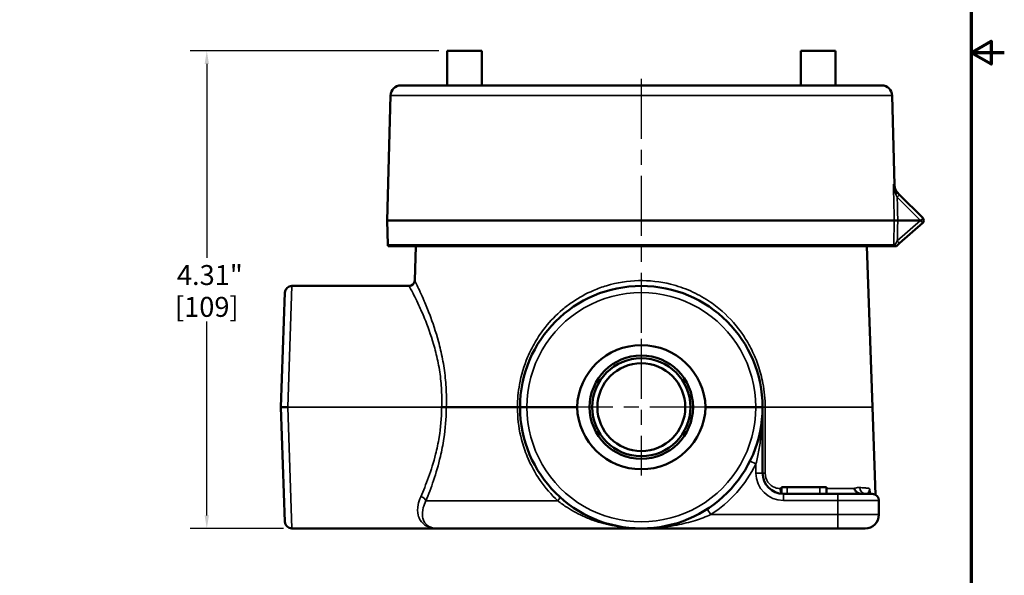
# Model space of a CAD drawing. Units: inches. Extents: x 0.2 to 26.2, y 0.2 to 20.2.
# Drawn here: x 17.3 to 26.2, y 5.5 to 10.5 of the extents above; entities that cross this region are included whole.
import ezdxf

# ---------------------------------------------------------------- set-up
doc = ezdxf.new("R2010")
doc.units = ezdxf.units.IN
doc.header["$LTSCALE"] = 1.2
doc.header["$MEASUREMENT"] = 0
doc.linetypes.add('CHAIN', pattern=[0.7087, 0.4724, -0.0591, 0.1181, -0.0591])
for name, color, linetype, lineweight in [('Border (ANSI)', 7, 'Continuous', 70), ('Center Mark (ANSI)', 7, 'Continuous', 25), ('Centerline (ANSI)', 7, 'Continuous', 25), ('Dimension (ANSI)', 7, 'Continuous', 25), ('Visible (ANSI)', 7, 'Continuous', 50), ('Visible Narrow (ANSI)', 7, 'Continuous', 35)]:
    doc.layers.add(name, color=color, linetype=linetype, lineweight=lineweight)
doc.styles.add('Note Text (ANSI)', font='tahoma.ttf')
doc.dimstyles.new('Default (ANSI)', dxfattribs={"dimscale": 1.2, "dimtxt": 0.1500000059604645, "dimasz": 0.09842519462108612, "dimexe": 0.125, "dimexo": 0.0625, "dimgap": 0.03149606299212598, "dimtad": 0, "dimtih": 1, "dimtoh": 1, "dimrnd": 1e-08, "dimzin": 4, "dimdsep": 46, "dimtxsty": 'Note Text (ANSI)', "dimcen": 0.09, "dimdle": 0.3937007874015748, "dimclrd": 256, "dimclre": 256, "dimclrt": 256, "dimadec": 0, "dimazin": 1, "dimtfac": 0.800000011920929, "dimtofl": 0, "dimtmove": 0, "dimatfit": 3, "dimfxl": 1, "dimtolj": 1, "dimtzin": 4, "dimlwd": -1, "dimlwe": -1, "dimarcsym": 0})

# ---------------------------------------------------------------- blocks, each defined once
blk = doc.blocks.new('Borders Default Border')
at = {"layer": 'Border (ANSI)', "flags": 128}
for points in [[(0.3937007874015748, 0.3937007874015748), (0.3937007874015748, 16.60629933274637), (21.60629963311623, 16.60629933274637), (21.60629963311623, 0.3937007874015748), (0.3937007874015748, 0.3937007874015748)], [(21.85629897230253, 8.500000060073972), (21.60629963311623, 8.500000060073972), (21.75629983736774, 8.586602699099563), (21.75629983736774, 8.413397421048382), (21.60629963311623, 8.500000060073972)]]:
    blk.add_lwpolyline(points, dxfattribs=at)
blk = doc.blocks.new('*D18')
at = {"layer": 'Defpoints', "color": 0, "transparency": 16777216}
for p in [(19.03469814768354, 10.21781428683486), (21.2037990324698, 10.21781428683486), (19.80235790271911, 5.908214286834857)]:
    blk.add_point(p, dxfattribs=at)
at = {"layer": 'Dimension (ANSI)', "transparency": 16777216}
for p, q in [((21.1287990324698, 10.21781428683486), (18.88469814768354, 10.21781428683486)), ((19.03469814768354, 10.09970405328955), (19.03469814768354, 8.350095778565832)), ((19.03469814768355, 6.026324520380162), (19.03469814768355, 7.775932795103897)), ((19.72735790271911, 5.908214286834857), (18.88469814768355, 5.908214286834857))]:
    blk.add_line(p, q, dxfattribs=at)
for points in [[(19.01501310875933, 10.09970405328955), (19.05438318660776, 10.09970405328955), (19.03469814768354, 10.21781428683486)], [(19.01501310875933, 6.026324520380162), (19.05438318660776, 6.026324520380162), (19.03469814768355, 5.908214286834857)]]:
    blk.add_solid(points, dxfattribs=at)
at = {"layer": 'Dimension (ANSI)', "transparency": 16777216, "char_height": 0.1800000071525574, "attachment_point": 5, "style": 'Note Text (ANSI)'}
for s, insert in [('\\A1; 4.31"', (19.03469814768354, 8.194557047076119)), ('\\A1;[109]', (19.03469814768354, 7.907475555345154))]:
    blk.add_mtext(s, dxfattribs=dict(at, insert=insert))

msp = doc.modelspace()

# ---------------------------------------------------------------- linework, layer by layer
at = {"layer": 'Center Mark (ANSI)', "linetype": 'CHAIN', "ltscale": 0.9524481296539307}
for p, q in [((22.95379903247062, 7.618714286834869), (22.95379903247062, 6.385714286834871)), ((23.57029903247061, 7.002214286834869), (22.33729903247062, 7.002214286834869))]:
    msp.add_line(p, q, dxfattribs=at)
at = {"layer": 'Centerline (ANSI)', "linetype": 'CHAIN', "ltscale": 0.9524481296539307}
msp.add_line((22.95379903246969, 9.964018375738723), (22.95379903246969, 7.451028870446446), dxfattribs=at)
at = {"layer": 'Visible (ANSI)'}
for p, q in [((21.20379903246979, 9.905314286834857), (21.20379903246979, 10.21781428683486)), ((21.20379903246979, 10.21781428683486), (21.51629903246979, 10.21781428683486)), ((21.51629903246979, 9.905314286834857), (21.51629903246979, 10.21781428683486)), ((24.70379903246978, 10.21781428683486), (24.39129903246978, 10.21781428683486)), ((24.39129903246978, 9.905314286834857), (24.39129903246978, 10.21781428683486)), ((24.70379903246978, 9.905314286834857), (24.70379903246978, 10.21781428683486)), ((25.12243273390833, 9.905314286834857), (20.78516533103105, 9.905314286834857)), ((20.69144745681459, 9.814018375738721), (20.66192403246969, 8.68656428683486)), ((25.21615060812479, 9.81401837573872), (25.23735254171374, 9.004349197858627)), ((25.26149279124801, 8.941370528056577), (25.28364779712615, 8.919215522178437)), ((25.28364779712615, 8.919215522178437), (25.49273908919207, 8.710124230112521)), ((20.66192403246969, 8.686564286834859), (25.23549188983888, 8.686564286834859)), ((20.66767362367281, 8.46699625720025), (20.66192403246969, 8.68656428683486)), ((25.26659239404094, 8.686564286834859), (25.23549188983888, 8.686564286834999)), ((25.47169244448262, 8.686564286834859), (25.26659239404094, 8.686564286834859)), ((25.49124655900186, 8.664532149216724), (25.28198995322848, 8.481019031227712)), ((25.2281870907627, 8.456564286834858), (20.66975815560406, 8.456564286834858)), ((20.92058065049067, 8.456564286834865), (20.90968205381492, 8.144469311999737)), ((24.9870174144487, 8.456564286834862), (25.03780443555903, 7.002214286834866)), ((25.23902056653622, 8.456564286834858), (25.23003448582625, 8.456564286834858)), ((25.24248026133373, 8.456564286834858), (25.23902056653637, 8.456564286834858)), ((25.24248026133394, 8.456564286834858), (25.244802899934, 8.456564286834858)), ((25.25410466137003, 8.456564286834858), (25.24480289993399, 8.456564286834858)), ((25.28198995322848, 8.481019031227712), (25.25410466163308, 8.456564286834858)), ((19.80235790271912, 8.096214286834863), (20.85971251246397, 8.096214286834863)), ((19.70379903247001, 7.002214286834868), (19.73989597603042, 8.03589550537877)), ((19.73989597603043, 5.968533068290966), (19.70379903247001, 7.002214286834869)), ((21.83660308831618, 7.002214286834869), (21.19456083891569, 7.002214286834868)), ((21.85979903247022, 7.002214286834869), (21.83660308831618, 7.002214286834869)), ((21.92230133868474, 7.00221428683487), (22.37429903247065, 7.00221428683487)), ((23.53329903247065, 7.002214286834869), (23.98529672625656, 7.002214286834869)), ((24.04779903247038, 6.407814286834871), (24.04779903247038, 7.002214286834869)), ((25.03780443555903, 7.002214286834866), (25.06537376821325, 6.212731894107491)), ((24.21879495798268, 6.280314286834871), (24.26839233936538, 6.280314286834871)), ((24.21879495798268, 6.221042057835727), (24.21879495798268, 6.28031428683487)), ((24.72617797317746, 6.220314286834872), (24.23529903247038, 6.220314286834872)), ((24.56413042501153, 6.280314286834871), (24.26839233936538, 6.280314286834871)), ((24.56413042501153, 6.280314286834871), (24.62382272456985, 6.280314286834871)), ((24.62382272456985, 6.22031428683487), (24.62382272456985, 6.280314286834871)), ((24.72617797317746, 6.220314286834871), (25.03617797317736, 6.220314286834871)), ((25.09617797317736, 6.032814286834872), (25.09617797317736, 6.16031428683487)), ((19.80235790271912, 5.908214286834871), (20.86993650777414, 5.908214286834871)), ((21.10430686083426, 5.908214286834871), (20.86993650777414, 5.908214286834871)), ((20.87992850457157, 5.907814286834872), (21.11979362938035, 5.907814286834872)), ((22.95379903247023, 5.907814286834872), (21.11979362938035, 5.907814286834872)), ((22.95379903247037, 5.908214286834872), (22.95379903247037, 5.908084557105144)), ((22.95379903247036, 5.907814286834873), (22.95379903247037, 5.908084557105144)), ((22.95379903247036, 5.907814286834873), (24.72617797317744, 5.907814286834872)), ((24.97117797317736, 5.907814286834872), (24.72617797317744, 5.907814286834872))]:
    msp.add_line(p, q, dxfattribs=at)
for centre, radius in [((22.95379903247061, 7.002214286834869), 0.4664999999999984), ((22.95379903247039, 7.002214286834869), 0.4424999999999982), ((22.95379903247036, 7.002214286834869), 0.3959999999999982)]:
    msp.add_circle(centre, radius, dxfattribs=at)
for centre, radius, start, end in [((20.78516533103105, 9.811564286834859), 0.0937499999999998, 90, 178.4999999999992), ((25.12243273390833, 9.811564286834857), 0.0937499999999998, 1.499999999999558, 90), ((25.47064200227999, 8.688027143200443), 0.03124999999999993, 311.2500000000006, 42.57096918150864), ((25.47064200227998, 8.688027143200443), 0.0312500000000066, 42.57231015568554, 45.00000000001523), ((20.69891291507829, 8.46781428683486), 0.03124999999999995, 181.4999999999832, 201.1001960240939), ((19.80235790271912, 8.033714286834863), 0.06249999999999976, 90, 177.9999999999999), ((20.85971251246397, 8.146214286834862), 0.04999999999999981, 270, 357.9999999999995), ((22.95379903247063, 7.002214286834869), 1.093999999999996, 0, 180), ((22.95379903247063, 7.002214286834869), 1.093999999999996, 180, 0), ((24.23529903247038, 6.407814286834871), 0.1874999999999991, 180, 270), ((25.03617797317736, 6.16031428683487), 0.05999999999999977, 0, 90), ((19.80235790271912, 5.970714286834872), 0.06249999999999976, 182.0000000000001, 270), ((24.97117797317736, 6.032814286834872), 0.1249999999999995, 270, 0), ((20.87992850457158, 6.032814286835078), 0.1250000000002061, 265.4151144480912, 269.9999999999939), ((21.11979362938036, 6.157814286835697), 0.2500000000008256, 267.040929820811, 269.9999999999969)]:
    msp.add_arc(centre, radius, start, end, dxfattribs=at)
for centre, major_axis, ratio, start_param, end_param in [((25.47198464154416, 8.687769922480465), (0.001613502894897774, 0.000431086192580441), 0.6978203611621252, 4.34908442781515, 4.974346298992836), ((25.26365639830728, 8.456551635386454), (-0.0355923785562569, 1.248403132214038e-05), 7.10099027326102e-05, 5.948871883473773, 6.200000850435938), ((22.95379903247065, 6.981952993074238), (-6.010473962524649e-14, -0.5802075399689842), 0.9993900839303628, 1.605724197598767, 4.677461109581044), ((22.95379903247065, 7.022475580595502), (-8.058583976163918e-16, -0.5802075399690244), 0.9993900839302233, 4.747316851188433, 7.819053763170722)]:
    msp.add_ellipse(centre, major_axis=major_axis, ratio=ratio, start_param=start_param, end_param=end_param, dxfattribs=at)
for points, knots in [([(25.23734604162933, 9.004348523746327), (25.23762694666954, 8.99355764016278), (25.23970675870391, 8.98267472639758), (25.24707615588818, 8.962582698256083), (25.25239906606, 8.953097654000127), (25.2613655577702, 8.941805850263204), (25.26391615641307, 8.93894716289146), (25.26660760588501, 8.936255713419527)], [0, 0, 0, 0, 0.08225438856807035, 0.08225438856807035, 0.1630746957947891, 0.1630746957947891, 0.1921259119194125, 0.1921259119194125, 0.1921259119194125, 0.1921259119194125]), ([(25.4726928913934, 8.686794374009047), (25.47313507874478, 8.687003615590418), (25.47385070849855, 8.687324760592166), (25.47577209796455, 8.68834665264941), (25.47674215040164, 8.68892742248365), (25.47962553691799, 8.690774851429973), (25.48145747354997, 8.692116916623764), (25.48588511801198, 8.695591743141922), (25.48824730642336, 8.697692066994362), (25.49208902623046, 8.701544486848004), (25.49351380251349, 8.703247836634372), (25.49506099777374, 8.706171926535173), (25.49500188281023, 8.707135328603007), (25.49433912694455, 8.70838064857788), (25.49402224149257, 8.708768484460892), (25.49365574991334, 8.7091678603091)], [-0.05495904317528154, -0.05495904317528154, -0.05495904317528154, -0.05495904317528154, -0.05175761196366947, -0.05175761196366947, -0.04828699422092722, -0.04828699422092722, -0.04109749983862876, -0.04109749983862876, -0.02962811668855066, -0.02962811668855066, -0.01790675551223356, -0.01790675551223356, -0.005928233552459154, -0.005928233552459154, -9.87341759398569e-07, -9.87341759398569e-07, -9.87341759398569e-07, -9.87341759398569e-07]), ([(19.7663371289887, 7.002214286834869), (19.76626068454152, 7.002214286834869), (19.76618424015875, 7.002214286852945), (19.75775742289708, 7.002214286354878), (19.74949681736608, 7.002214286834854), (19.73432405048558, 7.002214286834861), (19.72752803584835, 7.002214286834865), (19.71609430488424, 7.002214286834864), (19.71156451632285, 7.002214286834869), (19.70538782321005, 7.002214286834869), (19.70379903247001, 7.002214286834869), (19.70379903247001, 7.002214286834869)], [-0.000582506687494673, -0.000582506687494673, -0.000582506687494673, -0.000582506687494673, 0, 0, 0.06363027213397228, 0.06363027213397228, 0.1256719369838898, 0.1256719369838898, 0.1876762905068429, 0.1876762905068429, 0.2496579894171279, 0.2496579894171279, 0.2496579894171279, 0.2496579894171279]), ([(21.15230710911435, 7.002214213115645), (21.15649872884547, 7.002180117478526), (21.1606900086849, 7.002147063298633), (21.16880998059435, 7.002094930736984), (21.17273813523954, 7.00207587781637), (21.18008538255098, 7.002062641941608), (21.18350398928014, 7.00206848105017), (21.18961769095248, 7.002114151052915), (21.19231238202244, 7.002153999163251), (21.19456083696323, 7.002214220590566)], [0, 0, 0, 0, 0.2500024431088439, 0.2500024431088439, 0.5000048862176878, 0.5000048862176878, 0.7500073293265317, 0.7500073293265317, 1.0000097463364, 1.0000097463364, 1.0000097463364, 1.0000097463364]), ([(21.85979903247064, 7.00221428683487), (21.85979903247064, 7.00221428683487), (21.85979917255964, 7.002214286816794), (21.85983005798038, 7.002214287314862), (21.86153193560472, 7.0022142868349), (21.86799596300457, 7.002214286834885), (21.87261902647288, 7.002214286834874), (21.88420648479984, 7.002214286834876), (21.89105880324997, 7.002214286834869), (21.90611161088695, 7.002214286834869), (21.91416746356149, 7.00221428683487), (21.92230133868474, 7.00221428683487)], [-0.0005825066874946728, -0.0005825066874946728, -0.0005825066874946728, -0.0005825066874946728, 0, 0, 0.0636302721339748, 0.0636302721339748, 0.1256719369838995, 0.1256719369838995, 0.187676290506861, 0.187676290506861, 0.2496579894171544, 0.2496579894171544, 0.2496579894171544, 0.2496579894171544]), ([(24.04779903247062, 7.002214286834869), (24.04779903247062, 7.002214286834869), (24.04779889238162, 7.002214286852946), (24.04776800696089, 7.002214286354879), (24.04606612933655, 7.002214286834839), (24.0396021019367, 7.002214286834854), (24.03497903846841, 7.002214286834866), (24.02339158014145, 7.002214286834865), (24.01653926169133, 7.002214286834869), (24.00148645405434, 7.002214286834869), (23.99343060137981, 7.002214286834869), (23.98529672625656, 7.002214286834869)], [-0.0005825066874946728, -0.0005825066874946728, -0.0005825066874946728, -0.0005825066874946728, 0, 0, 0.0636302721339748, 0.0636302721339748, 0.1256719369838995, 0.1256719369838995, 0.187676290506861, 0.187676290506861, 0.2496579894171544, 0.2496579894171544, 0.2496579894171544, 0.2496579894171544]), ([(24.95071780307746, 6.220314286834869), (24.94499468756696, 6.220314286834869), (24.93860759733933, 6.220513380273112), (24.92288233372819, 6.222835054595564), (24.91384403441795, 6.225460184002055), (24.89767381593002, 6.234449391346979), (24.8909388445499, 6.240116969198946), (24.88047419291629, 6.253518221766067), (24.8768310817069, 6.260797416728208), (24.87471732733443, 6.268427132687347), (24.87469777825855, 6.268498216741756), (24.87467837014913, 6.268569311999754)], [0.4608872328650334, 0.4608872328650334, 0.4608872328650334, 0.4608872328650334, 0.5306997461830046, 0.5306997461830046, 0.6208633955784809, 0.6208633955784809, 0.7014207768392574, 0.7014207768392574, 0.7771862246220655, 0.7771862246220655, 0.7778986315457225, 0.7778986315457225, 0.7778986315457225, 0.7778986315457225]), ([(25.0156498815969, 6.220314286834871), (25.01523490358549, 6.224248450356023), (25.01482844509959, 6.228714270715552), (25.0142152728492, 6.237030550728482), (25.01399289848291, 6.240461004357086), (25.01379256916052, 6.244333070536181)], [0.6965587435713337, 0.6965587435713337, 0.6965587435713337, 0.6965587435713337, 0.7739066416665902, 0.7739066416665902, 0.8202565700687029, 0.8202565700687029, 0.8202565700687029, 0.8202565700687029]), ([(21.10688798892528, 5.908147620168204), (21.10645817748173, 5.908169837759474), (21.10602809708792, 5.90818650488908), (21.10516761347808, 5.90820872988992), (21.10473724612486, 5.908214286834871), (21.10430686083426, 5.908214286834871)], [0, 0, 0, 0, 0.003279535914397149, 0.003279535914397149, 0.006559071828795291, 0.006559071828795291, 0.006559071828795291, 0.006559071828795291])]:
    msp.add_open_spline(points, degree=3, knots=knots, dxfattribs=at)
at = {"layer": 'Visible Narrow (ANSI)'}
for p, q in [((20.69144745681459, 9.81401837573872), (25.21615060812479, 9.81401837573872)), ((25.47269297018225, 8.686794204932806), (25.26155071021456, 8.897936464900496)), ((25.26220957877548, 8.502788917002846), (25.47146618454887, 8.686302034991858)), ((20.66767362367281, 8.46699625720025), (25.23024793504158, 8.46699625720025)), ((19.80235790271911, 8.096214286834863), (19.7663371289887, 7.002214286834869)), ((19.7663371289887, 7.002214286834869), (19.80235790271912, 5.908214286834872)), ((19.7663371289887, 7.002214286834869), (21.15230710593732, 7.002214286834868)), ((25.03780443555903, 7.002214286834866), (24.07100962291727, 7.002214286834868)), ((23.93403820058134, 6.516449762295255), (23.9877990324704, 6.489808197878091)), ((23.9877990324704, 6.489808197878091), (23.9877990324704, 6.407814286834871)), ((24.04779903247038, 6.407814286834871), (23.9877990324704, 6.407814286834871)), ((24.20564718326491, 6.268569311999745), (24.21879495798259, 6.268569311999745)), ((24.23529903247038, 6.220314286834871), (24.23529903247039, 6.160314286834871)), ((24.26839233936538, 6.22031428683487), (24.26839233936538, 6.280314286834872)), ((24.56413042501153, 6.22031428683487), (24.56413042501153, 6.280314286834873)), ((24.6238227245696, 6.268569311999744), (24.87467836990153, 6.268569311999744)), ((24.72617797317746, 6.22031428683487), (24.72617797317747, 6.16031428683487)), ((21.01087787015122, 6.157814286834872), (22.2000511454937, 6.157814286834872)), ((24.23529903247039, 6.160314286834872), (24.72617797317747, 6.160314286834872)), ((25.09617797317736, 6.16031428683487), (24.72617797317747, 6.160314286834871)), ((24.72617797317747, 6.160314286834872), (24.72617797317747, 6.032814286834872)), ((23.54732984256034, 6.083216366557577), (23.57988180655063, 6.032814286834873)), ((24.72617797317747, 6.032814286834872), (23.57988180655063, 6.032814286834873)), ((24.72617797317747, 6.032814286834873), (25.09617797317736, 6.032814286834872)), ((24.72617797317744, 5.907814286834872), (24.72617797317747, 6.032814286834872))]:
    msp.add_line(p, q, dxfattribs=at)
for centre, radius, start, end in [((25.47064200227999, 8.687241834751205), 0.001249999999999997, 311.2499999999947, 327.1774948973632), ((22.95379903247065, 7.004395505378776), 1.031499999999996, 359.8788417742129, 180.1211582257872), ((22.95379903247065, 7.000033068290964), 1.031499999999996, 179.8788417742129, 0.1211582257871058), ((22.9537990324704, 7.002214286834872), 1.154, 302.856219971783, 333.6389559387335), ((24.23529903247039, 6.407814286834871), 0.2474999999999989, 180, 270)]:
    msp.add_arc(centre, radius, start, end, dxfattribs=at)
for centre, major_axis, ratio, start_param, end_param in [((25.23939570433593, 8.919273441144497), (0.02209708691207999, 0.02209708691207872), 0.2297423626522516, 4.983457578480718, 6.283185307013246), ((25.26155071021407, 8.897118435266355), (0.02209708691207956, 0.02209708691207942), 0.01851306937051571, 0, 1.552285372027727), ((25.26282724534379, -186.0524325014049), (-1.887796602418717, 238.4151725813485), 0.01123590135891385, 5.668153146426452, 5.669691576187599), ((25.47146618454886, 8.687087343441092), (0.01978037445300234, -0.02255519422436931), 0.01726300494028022, 4.732071122268331, 6.283185305908495), ((25.04428820878691, 8.498410775629731), (0.1853816973864488, -0.03673890261164754), 0.401364613211746, 6.213277175833349, 6.353579417418199), ((25.26135499958121, 8.466178227565639), (-0.03124109340235105, 0.0007460449219450143), 0.02616949269653076, 5.410216305540281, 6.191145122044734), ((25.22000783200235, 8.46656428683486), (3.203638142170081e-15, -0.02999999999998904), 0.6722016949301567, 1.230959417341449, 1.47810019338793), ((25.22000783200167, 8.466564286834268), (-0.019780374453004, 0.02255519422435733), 0.514387316854802, 3.872578398614742, 4.176153558089368), ((25.2220390798764, 8.468345643410911), (-0.01978037445300587, 0.02255519422436382), 0.5142338748910292, 3.792450946222592, 4.245809441338318), ((25.26220957877548, 8.50357422545208), (0.019780374453002, -0.02255519422436922), 0.0172630049402703, 4.732071122242688, 6.283185305854563), ((24.09779770164026, 7.003959261669991), (-0.04999994183435507, -7.626638265278566e-05), 0.04036573953073968, 3.624946389449352e-10, 1.005324584989598), ((24.09779903247021, 7.002214286834869), (-0.04999999999999982, -2.265863022144981e-15), 0.0413315729846354, 0, 1.005404272534063), ((24.09779903247022, 6.407814286834872), (-0.04999999999999925, -1.596491967497395e-15), 0.0411729807754761, 0, 1.011504451379027), ((24.2352990324702, 6.27031428683487), (-9.34087125233653e-16, -0.04999999999999816), 0.5933984664190746, 4.747295565424579, 5.693311626482559), ((24.98060028789249, 6.279846664388903), (-0.006001031502885726, -0.05969914254745447), 0.9332742515446039, 4.840858222811468, 6.257047160977467), ((25.07405967642462, 6.23510871383727), (-0.05999857752853362, -0.0004131519601009998), 0.1302705078550261, 0.1133851410402587, 0.2180215427441761), ((20.96426279997342, 6.157814286833762), (0.0460261414749602, -0.01953443884340697), 0.7095934783474962, 0.5390344101312667, 1.863322531994404), ((22.18196703002407, 6.157814286834943), (0.03373391619082674, 0.03690559440559341), 0.2752837301320201, 4.958897185308079, 6.283185307179304)]:
    msp.add_ellipse(centre, major_axis=major_axis, ratio=ratio, start_param=start_param, end_param=end_param, dxfattribs=at)
for points, knots in [([(25.22765645722117, 9.014457710804853), (25.23087788545442, 9.011099078345447), (25.23331682789952, 9.00855627358284), (25.23654502960927, 9.005190603058562), (25.23735255953508, 9.004348688471959), (25.23735255496211, 9.004348693249796)], [0, 0, 0, 0, 0.25, 0.25, 0.4987123254763771, 0.4987123254763771, 0.4987123254763771, 0.4987123254763771]), ([(25.25020371130382, 8.920298917776227), (25.24642331051512, 8.927732170821061), (25.24334355885513, 8.935343404608231), (25.23808666319978, 8.95083091981766), (25.23592403475642, 8.958711596231854), (25.23059355369955, 8.98238864396564), (25.22850699902573, 8.99843280965373), (25.22765645722117, 9.01445771080485)], [0, 0, 0, 0, 0.2500000000000005, 0.2500000000000005, 0.500000000000001, 0.500000000000001, 1, 1, 1, 1]), ([(25.26149279123512, 8.941370528069463), (25.25612704170321, 8.94673627760314), (25.25167384090098, 8.952288517651247), (25.24781899787553, 8.958016142111962), (25.24767240819336, 8.958233948814796), (25.2475267069869, 8.958452051922613), (25.2473818907681, 8.958670439536903), (25.24359469031432, 8.964381662207844), (25.24041095370803, 8.970283313418502), (25.23779575343752, 8.976165836012537), (25.23768124705385, 8.97642340190403), (25.23756773050187, 8.976681062490435), (25.23745519852682, 8.976938819418491), (25.23477255960971, 8.983083462006249), (25.23265239402382, 8.989267459314199), (25.23103296142938, 8.995523106410177), (25.22941352883493, 9.001778753506157), (25.22829327464507, 9.008165824979235), (25.22765645722117, 9.01445771080485)], [1.927898343103093e-10, 1.927898343103093e-10, 1.927898343103093e-10, 1.927898343103093e-10, 0.2408414252611996, 0.2408414252611996, 0.2408414252611996, 0.25, 0.25, 0.25, 0.489512940566749, 0.489512940566749, 0.489512940566749, 0.5, 0.5, 0.5, 0.75, 0.75, 0.75, 1, 1, 1, 1]), ([(25.23024793504158, 8.466996257200249), (25.23074574780402, 8.487816678618762), (25.23124340169335, 8.50863710371221), (25.23174089701241, 8.529457532469984), (25.232992229558, 8.581826427451649), (25.23424255890263, 8.63419534562917), (25.23549188983843, 8.686564286834859)], [0, 0, 0, 0, 0.001587500000046168, 0.001587500000046168, 0.001587500000046168, 0.005580483130500253, 0.005580483130500253, 0.005580483130500253, 0.005580483130500253]), ([(25.24008730573444, 8.463787383577074), (25.23789835345534, 8.463273920305996), (25.23603190636364, 8.462602208648777), (25.23275654410802, 8.460307299949338), (25.23141309119051, 8.458618422713263), (25.23003448602896, 8.456564289382573)], [0, 0, 0, 0, 0.5, 0.5, 0.9999997933029084, 0.9999997933029084, 0.9999997933029084, 0.9999997933029084]), ([(25.24129585687468, 8.467284051976488), (25.244564922442, 8.472798034704285), (25.24795894806419, 8.478546412584025), (25.2513986969749, 8.484387100756887), (25.25147303089514, 8.484513319635086), (25.25154736588029, 8.484639547410287), (25.25162170337354, 8.484765786521766), (25.25513595511581, 8.490733650086641), (25.25866604504471, 8.496743356823405), (25.26220957877549, 8.502788917002839)], [0, 0, 0, 0, 0.4894234251414453, 0.4894234251414453, 0.4894234251414453, 0.5, 0.5, 0.5, 1, 1, 1, 1]), ([(20.85971366891617, 8.096215058065424), (20.85971303119575, 8.096214475779625), (20.85976008229794, 8.096125338523994), (20.8598552494525, 8.095947339000945), (20.86098436483289, 8.093835454915647), (20.86892944674309, 8.079128056857979), (20.89029019493479, 8.037869685332424), (20.89992003231644, 8.019023152343335), (20.92200333481301, 7.974395877312424), (20.93444903856868, 7.948623166068311), (20.96356161873976, 7.885611977026921), (20.98084798153311, 7.846535111516793), (21.02652090116939, 7.734799539010405), (21.05518694989346, 7.656658319150978), (21.09414958597433, 7.52244631884535), (21.10694008948646, 7.471989450457748), (21.12855952914256, 7.367275281829916), (21.13737218698235, 7.313036043230158), (21.14954668678342, 7.203911755553713), (21.15309309923209, 7.148304824256531), (21.15408402733879, 7.062323541105607), (21.15360471604611, 7.032211418864887), (21.15230710911435, 7.002214213115645)], [4.609763267235207, 4.609763267235207, 4.609763267235207, 4.609763267235207, 4.673374381405175, 4.673374381405175, 4.673374381405175, 5.428091570323794, 5.428091570323794, 5.859372434546631, 5.859372434546631, 6.290648088590494, 6.290648088590494, 6.808170877059796, 6.808170877059796, 7.631898980081074, 7.631898980081074, 8.086482668392238, 8.086482668392238, 8.541061172403658, 8.541061172403658, 8.985572886004999, 8.985572886004999, 9.223999761524238, 9.223999761524238, 9.223999761524238, 9.223999761524238]), ([(21.19456083766741, 7.002214220609427), (21.19579687449182, 7.033005029024259), (21.19626278718236, 7.06390782406316), (21.19536316473299, 7.153236747841043), (21.19194032695177, 7.211385129380326), (21.18013200048513, 7.325496815945091), (21.17156683923538, 7.382214995979938), (21.15053541834829, 7.491715004124583), (21.13808504498795, 7.544477945107595), (21.10014642883347, 7.6848239490835), (21.07222114224367, 7.766536522684216), (21.02772253376779, 7.883378839820696), (21.01087907392595, 7.92424166810551), (20.98251133383249, 7.990132710393762), (20.97038359651597, 8.017083333486328), (20.94886414166858, 8.063750246315728), (20.93947998675618, 8.083458138216566), (20.91866407443889, 8.12660217571678), (20.9109214844091, 8.141981758329186), (20.90982115218911, 8.144190163624964), (20.90972841101467, 8.144376298409576), (20.90968255960652, 8.14446950958), (20.90968318150919, 8.144470118478496)], [-9.21957879259748, -9.21957879259748, -9.21957879259748, -9.21957879259748, -8.985572886004999, -8.985572886004999, -8.541061172403658, -8.541061172403658, -8.086482668392238, -8.086482668392238, -7.631898980081074, -7.631898980081074, -6.808170877059796, -6.808170877059796, -6.290648088590494, -6.290648088590494, -5.859372434546631, -5.859372434546631, -5.428091570323794, -5.428091570323794, -4.673374381405175, -4.673374381405175, -4.673374381405175, -4.60976326723521, -4.60976326723521, -4.60976326723521, -4.60976326723521]), ([(24.07100962291727, 7.002214286834868), (24.07087103625063, 7.074096187131425), (24.06401732968625, 7.146855498280417), (24.04014199554089, 7.272837158404958), (24.02582625747312, 7.326694531164114), (23.99166873650134, 7.42649055167835), (23.97209955742341, 7.473384379179376), (23.92715806878702, 7.563908677152968), (23.90178751535263, 7.607532985892806), (23.81897232063167, 7.730714386944674), (23.75476880183937, 7.80380796464785), (23.64343224125284, 7.901785923493957), (23.60283327021556, 7.932888254424565), (23.50841833601858, 7.995436989875059), (23.45382784881962, 8.02538643334268), (23.33909383701215, 8.076128236153595), (23.27916212999972, 8.096735286936843), (23.12368153815456, 8.135517960238813), (23.02589553238927, 8.146451839748286), (22.92833106037538, 8.144171757282141), (22.8307665883615, 8.141891674815994), (22.73370577684064, 8.126419190826935), (22.60015647411766, 8.086450966225529), (22.56047697798506, 8.072016751639202), (22.45572386833381, 8.027027947160976), (22.39216220435477, 7.991969818879897), (22.30178949087015, 7.930051044700908), (22.27189808333426, 7.907258319890563), (22.18641998329351, 7.835084737609237), (22.13387823067106, 7.780969361919072), (22.05345340808103, 7.679653138869043), (22.02279299709612, 7.634831174825277), (21.97031432457021, 7.545099446353833), (21.94765492916416, 7.499932889078829), (21.89488887170485, 7.374612620348825), (21.87019912068351, 7.291446728659304), (21.84296025444635, 7.139778655784757), (21.83672061032588, 7.070777582049997), (21.83660308831618, 7.002214286834869)], [0, 0, 0, 0, 0.5481875059489834, 0.5481875059489834, 0.9714883720572031, 0.9714883720572031, 1.363780979234143, 1.363780979234143, 1.756078754083441, 1.756078754083441, 2.528009913169166, 2.528009913169166, 2.932133109716946, 2.932133109716946, 3.426017099109873, 3.426017099109873, 3.919901088502801, 3.919901088502801, 4.681412129561521, 4.681412129561521, 4.681412129561521, 5.442923170620242, 5.442923170620242, 5.774146798989552, 5.774146798989552, 6.344595275284435, 6.344595275284435, 6.643150292829471, 6.643150292829471, 7.238047924091554, 7.238047924091554, 7.664890946757223, 7.664890946757223, 8.056751198321015, 8.056751198321015, 8.713330142078867, 8.713330142078867, 9.234797123898238, 9.234797123898238, 9.234797123898238, 9.234797123898238]), ([(21.15230710593732, 7.002214213253075), (21.15234321537236, 6.998855771069153), (21.15233294471182, 6.995497008633738), (21.15177433975704, 6.904163852488218), (21.14402147369033, 6.816456344136911), (21.12165234792219, 6.678598801787452), (21.11076529725256, 6.626866849540844), (21.09836580682326, 6.577347086566663), (21.0800660445342, 6.504263446863526), (21.05828755543072, 6.4350834105174), (21.01198822796598, 6.306432669125859), (20.98758483326987, 6.247268503821409), (20.96426279997341, 6.194719881239404)], [0.1271186495967858, 0.1271186495967858, 0.1271186495967858, 0.1271186495967858, 0.1538390128842114, 0.1538390128842114, 0.8537119654621413, 0.8537119654621413, 1.291132560823347, 1.291132560823347, 1.291132560823347, 1.936698841235021, 1.936698841235021, 2.582265121646695, 2.582265121646695, 2.582265121646695, 2.582265121646695]), ([(21.01087787015122, 6.15781428683376), (21.03365346543814, 6.212764583208362), (21.0574850856987, 6.274632778005703), (21.10269961442306, 6.409163352184792), (21.12396783094073, 6.481505181782568), (21.14183882762632, 6.557929024397183), (21.15394779652247, 6.60971203065172), (21.16457976230211, 6.6638083317213), (21.18642477679725, 6.807966493008119), (21.19399599229138, 6.899682571210949), (21.19454150908637, 6.995190006841428), (21.19455153910411, 6.998702281224784), (21.19456083501748, 7.002214220716048)], [-2.582265121646695, -2.582265121646695, -2.582265121646695, -2.582265121646695, -1.936698841235021, -1.936698841235021, -1.291132560823347, -1.291132560823347, -1.291132560823347, -0.8537119654621413, -0.8537119654621413, -0.1538390128842114, -0.1538390128842114, -0.1271186221334304, -0.1271186221334304, -0.1271186221334304, -0.1271186221334304]), ([(21.83660308831618, 7.002214286834869), (21.83660308831618, 6.989841393686501), (21.83679920716019, 6.977463178606429), (21.8399355081221, 6.878540998830375), (21.85228301506756, 6.792680305782467), (21.88728798715566, 6.657313742430465), (21.90431729238133, 6.60640838680404), (21.92448948997585, 6.557456544231467), (21.93603188108344, 6.529446640513131), (21.94859856852015, 6.502073483115982), (21.98558503379023, 6.429058942270673), (22.0122017820004, 6.384312391244364), (22.08797086393539, 6.274598009017503), (22.14131023903348, 6.212795190705387), (22.2000511454937, 6.157814286834943)], [0.1276465886869651, 0.1276465886869651, 0.1276465886869651, 0.1276465886869651, 0.2217595520561982, 0.2217595520561982, 0.8802778128861448, 0.8802778128861448, 1.291851725904861, 1.291851725904861, 1.291851725904861, 1.527351455246864, 1.527351455246864, 1.937777588857292, 1.937777588857292, 2.583703451809723, 2.583703451809723, 2.583703451809723, 2.583703451809723]), ([(23.9877990324704, 6.489808197878091), (23.99788172990723, 6.530500568146021), (24.00673834200588, 6.572322123363327), (24.02181595504501, 6.656884805931034), (24.02803158922428, 6.699511129304132), (24.03299539342783, 6.742489419128989), (24.03795919763139, 6.785467708953846), (24.04166272986392, 6.828776124329212), (24.04658326983253, 6.915540829295908), (24.04779903247038, 6.958991133450888), (24.04779903247038, 7.002214286834868)], [-1.38210712452687, -1.38210712452687, -1.38210712452687, -1.38210712452687, -1.036045669881187, -1.036045669881187, -0.6899842152355038, -0.6899842152355038, -0.6899842152355038, -0.3439227605898208, -0.3439227605898208, 0.002138694055862196, 0.002138694055862196, 0.002138694055862196, 0.002138694055862196]), ([(24.07101168749954, 7.000469311999744), (24.07101156001979, 7.000760135443278), (24.07101132423556, 7.001050961852821), (24.07101063604553, 7.001632620249383), (24.07101018363975, 7.001923452236401), (24.07100962291727, 7.002214286834866)], [-0.004435939854633205, -0.004435939854633205, -0.004435939854633205, -0.004435939854633205, -0.002217969927316603, -0.002217969927316603, 0, 0, 0, 0]), ([(24.07126972733928, 6.406069311999745), (24.07122713483954, 6.505136300773245), (24.07118433726744, 6.604203130976552), (24.07109832599978, 6.802336466816721), (24.07105511230433, 6.901402972453889), (24.07101168749954, 7.000469311999743)], [-1.511062239363815, -1.511062239363815, -1.511062239363815, -1.511062239363815, -0.7555311196819073, -0.7555311196819073, 0, 0, 0, 0]), ([(24.20564718326488, 6.268569311999745), (24.1904643104191, 6.268569311999745), (24.17480848749868, 6.271245880903924), (24.13574781827934, 6.285767904552418), (24.11282772092243, 6.3023814321141), (24.08061923271789, 6.348760468270188), (24.07128204895889, 6.37741014059302), (24.07126972733928, 6.406069311999745)], [-0.6011308411071729, -0.6011308411071729, -0.6011308411071729, -0.6011308411071729, -0.4539913732562398, -0.4539913732562398, -0.218568224694747, -0.218568224694747, 0, 0, 0, 0]), ([(24.92457492962478, 6.277752694586753), (24.91116255984521, 6.279139120808828), (24.89683480883325, 6.277622972974177), (24.87955332958442, 6.270835905560117), (24.87712053931896, 6.26976745777493), (24.87467836991001, 6.268569311882439)], [1.11401703236152, 1.11401703236152, 1.11401703236152, 1.11401703236152, 1.408109308432782, 1.408109308432782, 1.455950159586086, 1.455950159586086, 1.455950159586086, 1.455950159586086]), ([(25.01549306890806, 6.233014744035232), (25.01546890788466, 6.236178032557194), (25.01539790804021, 6.239406769215379), (25.0150605845633, 6.247760876255264), (25.01470939523276, 6.252874732793475), (25.01389211184755, 6.259612004580452), (25.01361403345141, 6.261506183820759), (25.01302979508005, 6.264622883300815), (25.01273398888673, 6.26593148652495), (25.01222542979571, 6.267564559627022), (25.01203322295546, 6.26807968282469), (25.01173780616746, 6.268574890376015), (25.01164211158482, 6.268680292451632), (25.01143532924391, 6.268841921059892), (25.01132395436304, 6.268901868149397), (25.01095622947209, 6.269082299418828), (25.01069954461806, 6.269171842434285), (25.01009827246523, 6.269363576843204), (25.00975316137575, 6.269454494280854), (25.00895612351679, 6.269646714511157), (25.00850322783205, 6.269741808344259), (25.0074557000682, 6.269945416468162), (25.00685931224582, 6.270048946075834), (25.00547731045689, 6.27027292305649), (25.00468860319302, 6.270388873141411), (25.00285671254511, 6.270641976388074), (25.00180816642033, 6.270774878396757), (24.99936610426806, 6.271067513916328), (24.99796347356159, 6.271223194342628), (24.99500247596218, 6.271535874892797), (24.99344057725887, 6.271691876666617), (24.98962723760435, 6.272058651142886), (24.98735018092689, 6.272266276671435), (24.98199637794098, 6.272739158142242), (24.97888466004651, 6.273002920414727), (24.97296719080535, 6.273495771333242), (24.97018495869218, 6.273724071006153), (24.96289432628301, 6.274321315796624), (24.9582975991854, 6.274696770300629), (24.94737958769635, 6.275612682625615), (24.94095473822662, 6.276167539896108), (24.93110114256414, 6.277095966046392), (24.92786627343712, 6.277412470939307), (24.92457492962477, 6.277752694586753)], [-0.8871919685289522, -0.8871919685289522, -0.8871919685289522, -0.8871919685289522, -0.8628799635072901, -0.8628799635072901, -0.8239807554726308, -0.8239807554726308, -0.8078011970648535, -0.8078011970648535, -0.7946136304650518, -0.7946136304650518, -0.7873461073290192, -0.7873461073290192, -0.7839895897362809, -0.7839895897362809, -0.780083759070542, -0.780083759070542, -0.7711007063570616, -0.7711007063570616, -0.7590998686344423, -0.7590998686344423, -0.7434987795950373, -0.7434987795950373, -0.7232173638438107, -0.7232173638438107, -0.6968515233672162, -0.6968515233672162, -0.6625759307476433, -0.6625759307476433, -0.6180176603421985, -0.6180176603421985, -0.569966177796468, -0.569966177796468, -0.5025621159963444, -0.5025621159963444, -0.4149368356561837, -0.4149368356561837, -0.3403706626580596, -0.3403706626580596, -0.2237612920384559, -0.2237612920384559, -0.07216911023297098, -0.07216911023297098, 0, 0, 0, 0]), ([(24.98230904836739, 6.220313084755633), (24.9841625955996, 6.220658163021798), (24.9859624092092, 6.221222469042425), (24.98972204030409, 6.222861136564916), (24.99166366838578, 6.224002508298837), (24.99472667568406, 6.226309891413212), (24.9958913193148, 6.227319120341424), (24.99835863031345, 6.229773276617697), (24.9996497456982, 6.231261999528711), (25.00185931692937, 6.234253122395378), (25.00279501418028, 6.235672674521973), (25.00435475524982, 6.238376624609473), (25.00499140597451, 6.239583207516234), (25.00619398222809, 6.242121326622543), (25.00676166499312, 6.243436103435032), (25.00774643953576, 6.246011223140646), (25.00816805032257, 6.247213268050261), (25.00890242812313, 6.249569719399293), (25.00921786175327, 6.250670078441632), (25.00976921758508, 6.252838624628949), (25.01000669137259, 6.253854211880127), (25.01042295232154, 6.25587718384913), (25.01060263654557, 6.256830009128188), (25.01091829283171, 6.258766105447675), (25.01105478007743, 6.259686439949669), (25.01129216380787, 6.261611198256336), (25.01139326024384, 6.26252540520261), (25.01153832623922, 6.264223885787878), (25.01158167849497, 6.264832246012104), (25.01166699838863, 6.265901247687183), (25.01171379672198, 6.266021771026344), (25.01187657951561, 6.265099306996912), (25.01198806166821, 6.264169803366361), (25.01227991784138, 6.26195249925135), (25.01245177781437, 6.260559525473965), (25.0127963418945, 6.257501516991127), (25.01296421987264, 6.255821029520113), (25.01340841592118, 6.250813688038948), (25.01362676828586, 6.247550462600413), (25.01379282355611, 6.244331732103319)], [0.1227486181108474, 0.1227486181108474, 0.1227486181108474, 0.1227486181108474, 0.2237612920384559, 0.2237612920384559, 0.3403706626580596, 0.3403706626580596, 0.4149368356561837, 0.4149368356561837, 0.5025621159963444, 0.5025621159963444, 0.569966177796468, 0.569966177796468, 0.6180176603421985, 0.6180176603421985, 0.6625759307476433, 0.6625759307476433, 0.6968515233672162, 0.6968515233672162, 0.7232173638438107, 0.7232173638438107, 0.7434987795950373, 0.7434987795950373, 0.7590998686344423, 0.7590998686344423, 0.7711007063570616, 0.7711007063570616, 0.780083759070542, 0.780083759070542, 0.7839895897362809, 0.7839895897362809, 0.7873461073290192, 0.7873461073290192, 0.7946136304650518, 0.7946136304650518, 0.8078011970648535, 0.8078011970648535, 0.8239807554726308, 0.8239807554726308, 0.8560075521851418, 0.8560075521851418, 0.8560075521851418, 0.8560075521851418]), ([(20.96426279997344, 6.194719881239485), (20.95336543700549, 6.170166215336186), (20.94585660153508, 6.146167652651014), (20.93440637622252, 6.087373851869543), (20.93526050029902, 6.055152231596908), (20.94593505954278, 6.011403460937648), (20.95197205701667, 5.996767728798504), (20.97440631869541, 5.959351441072412), (20.99499053042672, 5.941259576173323), (21.03220333090192, 5.922557470811709), (21.04577823692226, 5.917763195638498), (21.06693814407743, 5.912709058790683), (21.07414204607995, 5.911377096246651), (21.08838163612344, 5.909387704914929), (21.09589822953475, 5.908725906745111), (21.10288220433539, 5.908283246408117), (21.10430686083427, 5.908214286834871), (21.10430686083426, 5.908214286834871)], [15.3941147132049, 15.3941147132049, 15.3941147132049, 15.3941147132049, 15.69575951355936, 15.69575951355936, 16.17839119412649, 16.17839119412649, 16.46344192648661, 16.46344192648661, 17.00519310474334, 17.00519310474334, 17.279460880281, 17.279460880281, 17.41659217058706, 17.41659217058706, 17.55372346089311, 17.55372346089311, 17.60976251514806, 17.60976251514806, 17.60976251514806, 17.60976251514806]), ([(21.10688798892528, 5.908147620168204), (21.10688798892528, 5.908147620168204), (21.10570816672714, 5.908207712910277), (21.0999351555397, 5.908593455921795), (21.09374101304034, 5.909170159994214), (21.08207785523657, 5.910903755121797), (21.07620856737251, 5.912064453743348), (21.05907054891205, 5.91646872899769), (21.0482139563651, 5.920646555626387), (21.01888699916589, 5.936943941773315), (21.00326578849498, 5.952709552258201), (20.98743160861509, 5.985314848692273), (20.98347872324915, 5.998068716430831), (20.97768073538763, 6.036192264293564), (20.97912431131549, 6.064270824311764), (20.99245871570512, 6.115504910306585), (21.00023583369165, 6.136417734584341), (21.01087787015125, 6.157814286834017)], [-17.60976251514805, -17.60976251514805, -17.60976251514805, -17.60976251514805, -17.55372346089311, -17.55372346089311, -17.41659217058706, -17.41659217058706, -17.279460880281, -17.279460880281, -17.00519310474334, -17.00519310474334, -16.46344192648661, -16.46344192648661, -16.17839119412649, -16.17839119412649, -15.69575951355936, -15.69575951355936, -15.3941147132049, -15.3941147132049, -15.3941147132049, -15.3941147132049]), ([(22.20005114549371, 6.157814286834927), (22.22748291439807, 6.136417734585203), (22.25691497388184, 6.115504910307391), (22.33718309703076, 6.064270824312414), (22.38967035055088, 6.036192264294114), (22.47640881115914, 5.998068716431293), (22.50938573847441, 5.985314848692725), (22.60609241039296, 5.952709552258566), (22.67011764025851, 5.93694394177361), (22.7675749617032, 5.920646555626543), (22.80040060899092, 5.916468728997793), (22.84938695652875, 5.912064453743397), (22.86567702826992, 5.910903755121832), (22.89845681729692, 5.909170159994227), (22.91484922624522, 5.908593455921802), (22.93915841414399, 5.908207712910279), (22.94647307985999, 5.908147620168206), (22.95379903247024, 5.908147620168206)], [15.39411471320447, 15.39411471320447, 15.39411471320447, 15.39411471320447, 15.69575951355938, 15.69575951355938, 16.17839119412723, 16.17839119412723, 16.46344192648673, 16.46344192648673, 17.00519310474343, 17.00519310474343, 17.27946088028281, 17.27946088028281, 17.41659217058973, 17.41659217058973, 17.55372346089665, 17.55372346089665, 17.60976251515188, 17.60976251515188, 17.60976251515188, 17.60976251515188]), ([(22.95379903247036, 5.908084557105144), (22.95892047730165, 5.908084557105144), (22.96404107445183, 5.908107827160573), (22.9826321248842, 5.908274198217464), (22.99575238600993, 5.908550463158782), (23.02680925795621, 5.909550671895002), (23.04468823795807, 5.910412287561932), (23.13374924101323, 5.916108055367768), (23.20439833181404, 5.925100483484308), (23.33086766776926, 5.949813683318254), (23.38691554648764, 5.963927104232805), (23.48899951929826, 5.996116758606875), (23.53540744030992, 6.013406465201373), (23.57988180655063, 6.032814286834872)], [-12.56519957231379, -12.56519957231379, -12.56519957231379, -12.56519957231379, -12.52617126526718, -12.52617126526718, -12.42125784107082, -12.42125784107082, -12.27532289691884, -12.27532289691884, -11.69322360628454, -11.69322360628454, -11.22371122923174, -11.22371122923174, -10.82028183986682, -10.82028183986682, -10.82028183986682, -10.82028183986682])]:
    msp.add_open_spline(points, degree=3, knots=knots, dxfattribs=at)
for points in [[(25.23549188983843, 8.686564286834859), (25.23288444245544, 8.795862195646643), (25.23027264616734, 8.905160004192405), (25.22765645722116, 9.014457710805093)], [(25.26155071021408, 8.897936464900978), (25.25775922909189, 8.905424719747923), (25.25397633819163, 8.91288095024627), (25.25020371130382, 8.920298917776227)], [(25.26659239404094, 8.686564286834859), (25.26513283909576, 8.625305797268203), (25.26367190329841, 8.564047340563677), (25.2622095787755, 8.502788917002826)], [(25.24008730573413, 8.463787383576213), (25.24050719452211, 8.464949661311277), (25.24090700398152, 8.46611635426462), (25.24129585687468, 8.467284051976492)], [(25.01558525082667, 6.220932023802172), (25.01555455783768, 6.224959684699838), (25.01552383062101, 6.228987258449639), (25.01549306890806, 6.233014744035232)]]:
    msp.add_open_spline(points, degree=3, dxfattribs=at)

# ---------------------------------------------------------------- block references
at = {"xscale": 1.2, "yscale": 1.2, "zscale": 1.2}
msp.add_blockref('Borders Default Border', (0, 0), dxfattribs=at)

# ---------------------------------------------------------------- dimensions: what is measured, and where the dimension line sits
at = {"layer": 'Dimension (ANSI)'}
dim = msp.add_linear_dim(base=(19.03469814768354, 10.21781428683486), p1=(19.8023579027191, 5.908214286834855), p2=(21.20379903246979, 10.21781428683486), angle=90, text=' <>"\\X[109]', dimstyle='Default (ANSI)', override={"dimgap": 0.03149606299212598, "dimdec": 2, "dimpost": '\\X', "dimtol": 0, "dimlim": 0, "dimtp": 0, "dimtm": -0, "dimtdec": 2, "dimatfit": 1}, dxfattribs=at)
dim.commit()
dim.dimension.update_dxf_attribs({"geometry": '*D18', "text_midpoint": (19.03469814768354, 8.063014286834857), "dimtype": 160})

doc.saveas('drawing.dxf')
